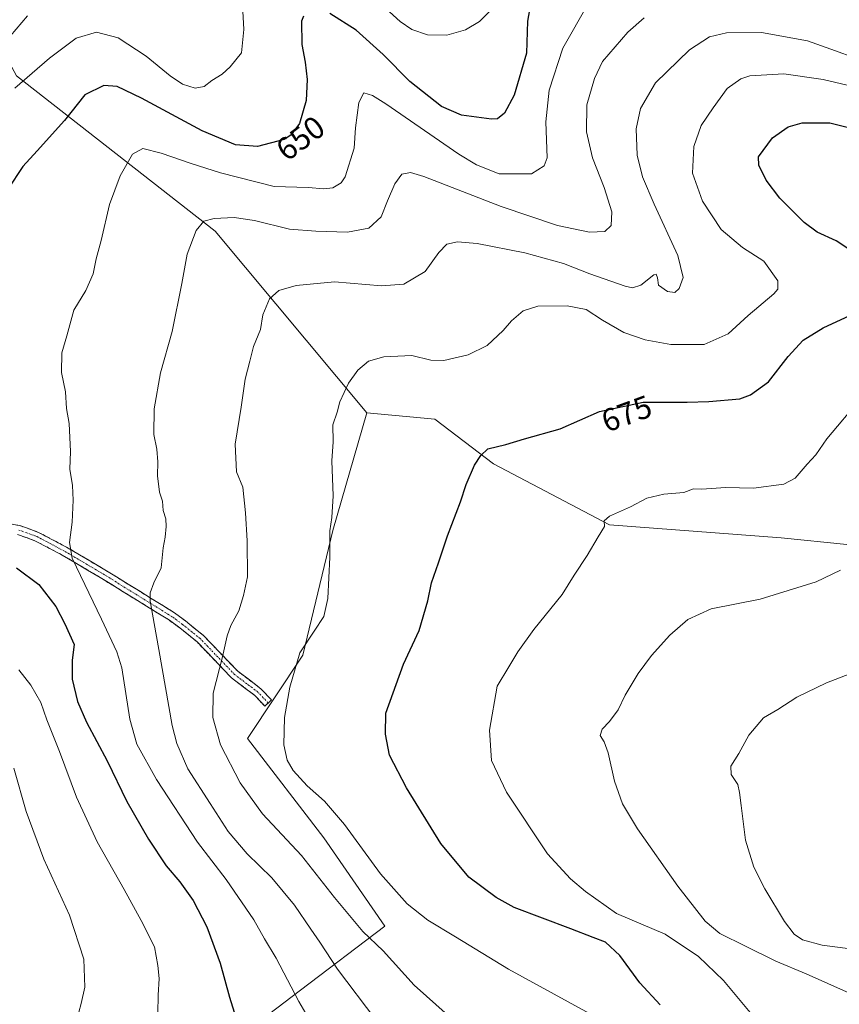
# Model space of a CAD drawing. Units: metres. Extents: x 603714 to 607160, y 4750035 to 4752401.
# Drawn here: x 604957 to 605214, y 4751718 to 4752027 of the extents above; entities that cross this region are included whole.
import ezdxf
from ezdxf.enums import TextEntityAlignment as Align

# ---------------------------------------------------------------- set-up
doc = ezdxf.new("R2010")
doc.units = ezdxf.units.M
doc.header["$MEASUREMENT"] = 0
doc.linetypes.add('TRAZO_Y_PUNTO', pattern=[1, 0.5, -0.25, 0, -0.25])
doc.linetypes.add('TRAZOSX2', pattern=[1.5, 1, -0.5])
for name, color, linetype, lineweight in [('Arbolado forestal CxS', 92, 'Continuous', 0), ('Camino', 19, 'TRAZOSX2', 0), ('Camino Cxs', 19, 'Continuous', 0), ('Camino eje', 19, 'TRAZO_Y_PUNTO', 0), ('Curva de nivel maestra', 36, 'Continuous', 30), ('Curva de nivel normal', 36, 'Continuous', 0), ('Pastizal CxS', 92, 'Continuous', 0), ('Prado CxS', 92, 'Continuous', 0), ('Rótulo de curva de nivel directora', 19, 'Continuous', 0)]:
    doc.layers.add(name, color=color, linetype=linetype, lineweight=lineweight)
doc.styles.add('Arial', font='txt', dxfattribs={"height": 0.2})

# ---------------------------------------------------------------- blocks, each defined once
blk = doc.blocks.new('*U166')
at = {"layer": 'Arbolado forestal CxS', "color": 92, "linetype": 'Continuous', "lineweight": 0}
blk.add_polyline3d([(605216.7869, 4751862.3001, 684.9685), (605196.1521, 4751864.4471, 683.6572), (605142.2027, 4751868.4811, 680.657), (605105.6355, 4751887.7459, 675.6623), (605087.2459, 4751901.7585, 673.7262), (605065.7743, 4751903.7575, 671.7636), (605018.1221, 4751960.9401, 661.398), (604955.6041, 4752009.7361, 645.3656), (604946.4553, 4752026.5091, 638.5594), (604988.4615, 4752080.9187, 631.2131)], dxfattribs=at)
blk = doc.blocks.new('*U196')
at = {"layer": 'Curva de nivel normal', "color": 36, "linetype": 'Continuous', "lineweight": 0}
for points in [[(604959.12, 4752028.62, 640), (604953.69, 4752022.37, 640)], [(604954.74, 4751791.99, 640), (604958.62, 4751778.36, 640), (604964.2, 4751763.32, 640), (604972.31, 4751745.72, 640), (604976.84, 4751731.94, 640), (604977.07, 4751723.12, 640), (604975.99, 4751717.98, 640), (604974.49, 4751712.51, 640)]]:
    blk.add_polyline3d(points, dxfattribs=at)
blk = doc.blocks.new('*U197')
at = {"layer": 'Curva de nivel normal', "color": 36, "linetype": 'Continuous', "lineweight": 0}
for points in [[(605106.11, 4752031.69, 645), (605101.22, 4752026.8, 645), (605096.88, 4752024.2, 645), (605090.94, 4752022.5, 645), (605084.91, 4752022.68, 645), (605079.99, 4752024.3, 645), (605076.31, 4752026.79, 645), (605061.88, 4752040.02, 645)], [(605026.74, 4752031.94, 645), (605027.17, 4752024.27, 645), (605026.41, 4752016.94, 645), (605022.78, 4752012.6, 645), (605020.28, 4752010.28, 645), (605017.11, 4752008.27, 645), (605014.68, 4752006.38, 645), (605011.77, 4752005.88, 645), (605007.88, 4752007.09, 645), (605003.91, 4752009.7, 645), (604996.39, 4752015.94, 645), (604987.57, 4752021.66, 645), (604980.83, 4752023.44, 645), (604974.4, 4752021.56, 645), (604965.98, 4752015.34, 645), (604955.1, 4752005.83, 645)], [(604956.33, 4751822.91, 645), (604960.09, 4751818.12, 645), (604963.26, 4751812.6, 645), (604965.16, 4751807.15, 645), (604969.17, 4751797.26, 645), (604974.5, 4751782.86, 645), (604980.94, 4751768.87, 645), (604989.52, 4751753.84, 645), (604994.82, 4751744.04, 645), (604999, 4751735.84, 645), (605000.04, 4751729.89, 645), (605000.49, 4751725.83, 645), (605000.17, 4751720.64, 645), (605000.06, 4751714.98, 645)]]:
    blk.add_polyline3d(points, dxfattribs=at)
blk = doc.blocks.new('*U214')
at = {"layer": 'Curva de nivel normal', "color": 36, "linetype": 'Continuous', "lineweight": 0}
blk.add_polyline3d([(605052.51, 4751704.8, 655), (605044.39, 4751718.64, 655), (605037.33, 4751732.19, 655), (605033.63, 4751738.28, 655), (605030.25, 4751744.32, 655), (605021.58, 4751756.93, 655), (605012.58, 4751768.76, 655), (604999.65, 4751788.46, 655), (604993.48, 4751799.53, 655), (604991.27, 4751807.41, 655), (604988.72, 4751823.55, 655), (604987.18, 4751828.6, 655), (604982.33, 4751838.88, 655), (604973.16, 4751858.08, 655), (604972.26, 4751862.94, 655), (604973.08, 4751869.4, 655), (604973.49, 4751876.29, 655), (604973.18, 4751880.94, 655), (604972.4, 4751886, 655), (604972.61, 4751891.54, 655), (604972.2, 4751900.35, 655), (604971.34, 4751905.07, 655), (604970.98, 4751910.34, 655), (604969.76, 4751916.43, 655), (604969.91, 4751922.62, 655), (604971.49, 4751927.97, 655), (604973.7, 4751936.01, 655), (604977.41, 4751942.23, 655), (604979.76, 4751947.45, 655), (604980.69, 4751952.16, 655), (604982.23, 4751957.95, 655), (604984.88, 4751969.28, 655), (604988.25, 4751978.28, 655), (604992.13, 4751985.1, 655), (604995.34, 4751986.84, 655), (605001.15, 4751985.45, 655), (605010.56, 4751982.12, 655), (605019.74, 4751979.2, 655), (605036.65, 4751974.91, 655), (605047.39, 4751974.63, 655), (605052.32, 4751974.24, 655), (605055.17, 4751974.56, 655), (605057.73, 4751976.11, 655), (605059.05, 4751977.94, 655), (605061.83, 4751986.95, 655), (605062.29, 4751993.36, 655), (605063.33, 4752001.35, 655), (605064.87, 4752004.41, 655), (605067.61, 4752003.6, 655), (605071.79, 4752000.93, 655), (605094.78, 4751985.1, 655), (605100.29, 4751981.7, 655), (605107.45, 4751978.97, 655), (605117.6, 4751978.9, 655), (605121.65, 4751981.42, 655), (605122.5, 4751983.93, 655), (605122.08, 4751995.26, 655), (605123.17, 4752005.2, 655), (605127.47, 4752018.45, 655), (605135.54, 4752032.57, 655)], dxfattribs=at)
blk = doc.blocks.new('*U239')
at = {"layer": 'Curva de nivel maestra', "color": 36, "linetype": 'Continuous', "lineweight": 30}
for points in [[(605117.3, 4752032.27, 650), (605116.32, 4752026.91, 650), (605116.09, 4752016.91, 650), (605112.2, 4752003.62, 650), (605109.11, 4751997.99, 650), (605106.93, 4751996.23, 650), (605104.99, 4751996.08, 650), (605095.62, 4751997.38, 650), (605089.3, 4752000.12, 650), (605079.38, 4752007.94, 650), (605070.94, 4752016.46, 650), (605062.51, 4752024.14, 650), (605054.16, 4752029.4, 650)], [(605045.92, 4752028.52, 650), (605045.32, 4752026.97, 650), (605045.36, 4752019.55, 650), (605046.42, 4752014.08, 650), (605047.05, 4752008.54, 650), (605046.72, 4752002, 650), (605044.63, 4751994.77, 650), (605041.89, 4751991.1, 650), (605039.82, 4751989.73, 650), (605031.46, 4751987.48, 650), (605024.49, 4751987.99, 650), (605014.03, 4751992.4, 650), (604994.93, 4752002.73, 650), (604987.28, 4752006.41, 650), (604983.13, 4752006.68, 650), (604977.09, 4752003.72, 650), (604970.69, 4751995.73, 650), (604962.13, 4751986.16, 650), (604957.58, 4751981.2, 650), (604952.89, 4751974.09, 650)], [(604955.58, 4751855.05, 650), (604962.64, 4751849.71, 650), (604968, 4751842.82, 650), (604970.84, 4751837.34, 650), (604973.73, 4751830.9, 650), (604973.13, 4751825.97, 650), (604973.12, 4751819.97, 650), (604974.78, 4751812.95, 650), (604977.63, 4751806.46, 650), (604984.1, 4751794.26, 650), (604990.35, 4751781.52, 650), (604997.11, 4751769.62, 650), (605002.72, 4751761.23, 650), (605007.02, 4751756.2, 650), (605011.22, 4751750.39, 650), (605015.48, 4751742.12, 650), (605019.66, 4751730.68, 650), (605022.66, 4751719.98, 650), (605026.1, 4751708.86, 650)]]:
    blk.add_polyline3d(points, dxfattribs=at)

msp = doc.modelspace()

# ---------------------------------------------------------------- linework, layer by layer
at = {"layer": 'Arbolado forestal CxS', "color": 92, "linetype": 'Continuous', "lineweight": 0}
for points in [[(605033.37, 4752209.54, 598.63), (605039.48, 4752177.47, 606.8), (605032.11, 4752167.27, 608.21), (605009.1, 4752167.27, 606.5), (604994.33, 4752166.34, 609.8), (604981.4, 4752174.66, 607.59), (604964.78, 4752176.5, 606.45), (604960.1, 4752175.57, 606.7), (604950.93, 4752173.73, 606.84), (604933.39, 4752170.96, 604.87), (604934.31, 4752164.5, 607.86), (604950.01, 4752156.19, 613.23), (604966.63, 4752147.88, 618.15), (604978.63, 4752137.72, 620.47), (604987.86, 4752127.57, 623.19), (604996.87, 4752115.31, 625.31), (604987.63, 4752101.23, 628.24), (604988.46, 4752080.92, 631.21), (604946.46, 4752026.51, 638.56), (604955.6, 4752009.74, 645.37), (605018.12, 4751960.94, 661.4), (605065.77, 4751903.76, 671.76)], [(605065.77, 4751903.76, 671.76), (605087.25, 4751901.76, 673.73), (605105.64, 4751887.75, 675.66), (605142.2, 4751868.48, 680.66), (605196.15, 4751864.45, 683.66), (605216.79, 4751862.3, 684.97), (605246.5, 4751868.4, 687.35), (605258.51, 4751868.6, 688.68), (605279.49, 4751855.69, 691.75), (605316.66, 4751855.37, 693.86), (605354.02, 4751862.72, 695.48), (605388.25, 4751874.03, 698.17), (605428.87, 4751868.78, 701.56), (605460.48, 4751876.45, 704.44), (605463.75, 4751864.81, 705.57), (605469.06, 4751845.86, 707.34), (605472.5, 4751833.61, 708.35), (605480.9, 4751778.58, 714.85)]]:
    msp.add_polyline3d(points, dxfattribs=at)
at = {"layer": 'Camino', "color": 19, "linetype": 'TRAZOSX2', "lineweight": 0}
for points in [[(604951.31, 4751869.25), (604956.71, 4751868.28), (604962.57, 4751866.15), (604971.38, 4751861.49), (604983.43, 4751854.38), (605005.31, 4751840.85), (605008.73, 4751838.34), (605014.35, 4751833.79), (605025.19, 4751822.5), (605032.52, 4751816.97), (605035.83, 4751813.46), (605034.79, 4751812.48)], [(605034.79, 4751812.48), (605033.75, 4751811.5), (605030.61, 4751814.84), (605023.29, 4751820.36), (605012.42, 4751831.68), (605006.99, 4751836.08), (605003.71, 4751838.49), (604981.96, 4751851.95), (604969.99, 4751859.01), (604961.41, 4751863.54), (604955.97, 4751865.52)]]:
    msp.add_lwpolyline(points, dxfattribs=at)
at = {"layer": 'Camino Cxs', "color": 19, "linetype": 'Continuous', "lineweight": 0}
msp.add_polyline3d([(604954.01, 4751868.77, 652.95), (604956.71, 4751868.28, 653.22), (604959.64, 4751867.22, 653.39), (604962.57, 4751866.15, 653.73), (604966.98, 4751863.82, 654.39), (604971.38, 4751861.49, 654.97), (604975.4, 4751859.12, 655.56), (604979.41, 4751856.75, 656.32), (604983.43, 4751854.38, 657.07), (604987.08, 4751852.13, 657.78), (604990.72, 4751849.87, 658.58), (604994.37, 4751847.62, 659.34), (604998.02, 4751845.36, 659.98), (605001.66, 4751843.11, 660.73), (605005.31, 4751840.85, 661.34), (605008.73, 4751838.34, 662.13), (605011.54, 4751836.07, 662.79), (605014.35, 4751833.79, 663.4), (605017.06, 4751830.97, 664.04), (605019.77, 4751828.15, 664.64), (605022.48, 4751825.32, 665.39), (605025.19, 4751822.5, 666.22), (605028.86, 4751819.74, 667.15), (605032.52, 4751816.97, 668.12), (605035.83, 4751813.46, 669.03), (605033.75, 4751811.5, 668.7), (605030.61, 4751814.84, 667.91), (605026.95, 4751817.6, 666.95), (605023.29, 4751820.36, 665.9), (605020.57, 4751823.19, 665.16), (605017.86, 4751826.02, 664.43), (605015.14, 4751828.85, 663.81), (605012.42, 4751831.68, 663.17), (605009.71, 4751833.88, 662.5), (605006.99, 4751836.08, 661.87), (605003.71, 4751838.49, 661.08), (605000.09, 4751840.73, 660.35), (604996.46, 4751842.98, 659.67), (604992.84, 4751845.22, 658.97), (604989.21, 4751847.46, 658.27), (604985.59, 4751849.71, 657.51), (604981.96, 4751851.95, 656.67), (604977.97, 4751854.3, 655.97), (604973.98, 4751856.66, 655.09), (604969.99, 4751859.01, 654.57), (604965.7, 4751861.28, 653.79), (604961.41, 4751863.54, 653.63), (604958.69, 4751864.53, 653.12), (604955.97, 4751865.52, 652.78)], dxfattribs=at)
at = {"layer": 'Camino eje', "color": 19, "linetype": 'TRAZO_Y_PUNTO', "lineweight": 0}
msp.add_lwpolyline([(605034.79, 4751812.48), (605033.22, 4751814.15), (605031.57, 4751815.91), (605024.24, 4751821.43), (605013.39, 4751832.74), (605007.86, 4751837.21), (605004.51, 4751839.67), (604993.57, 4751846.44), (604982.7, 4751853.17), (604970.69, 4751860.25), (604966.4, 4751862.52), (604961.99, 4751864.85), (604956.34, 4751866.9)], dxfattribs=at)
at = {"layer": 'Curva de nivel maestra', "color": 36, "linetype": 'Continuous', "lineweight": 30}
for points in [[(605221.08, 4751952.8, 675), (605213.5, 4751957.83, 675), (605207.46, 4751960.53, 675), (605203.36, 4751963.6, 675), (605195.75, 4751971.26, 675), (605191.46, 4751976.94, 675), (605189.16, 4751981.62, 675), (605188.98, 4751984.26, 675), (605193.45, 4751990.28, 675), (605198.37, 4751993.72, 675), (605202.8, 4751994.92, 675), (605211.48, 4751994.98, 675), (605221.08, 4751992.58, 675)], [(605158.07, 4751717.57, 675), (605151.67, 4751724.51, 675), (605145.43, 4751733.1, 675), (605140.85, 4751737.3, 675), (605136.99, 4751738.76, 675), (605130.01, 4751741.43, 675), (605112.13, 4751748.2, 675), (605106.5, 4751751.27, 675), (605097.91, 4751757.66, 675), (605089.1, 4751768.28, 675), (605078.3, 4751785.84, 675), (605072.98, 4751796.09, 675), (605071.66, 4751802.66, 675), (605071.77, 4751809.28, 675), (605077.4, 4751824.72, 675), (605082.24, 4751835.3, 675), (605084.98, 4751844.63, 675), (605086.21, 4751850.29, 675), (605088.38, 4751856.59, 675), (605091.16, 4751865.06, 675), (605095.25, 4751875.8, 675), (605097.03, 4751881.18, 675), (605099.74, 4751887.29, 675), (605101.69, 4751890.36, 675), (605103.86, 4751892.46, 675), (605109.59, 4751893.84, 675), (605115.46, 4751895.6, 675), (605126.64, 4751898.77, 675), (605139.02, 4751904.14, 675), (605152.76, 4751907.1, 675), (605166.56, 4751907.07, 675), (605173.4, 4751907.33, 675), (605183.18, 4751908.14, 675), (605186.51, 4751909.37, 675), (605192.21, 4751913.52, 675), (605198.32, 4751921.46, 675), (605203.08, 4751926.6, 675), (605209.35, 4751930.52, 675), (605217.79, 4751934.32, 675)]]:
    msp.add_polyline3d(points, dxfattribs=at)
at = {"layer": 'Curva de nivel normal', "color": 36, "linetype": 'Continuous', "lineweight": 0}
for points in [[(605153.09, 4752027.95, 660), (605147.89, 4752023.44, 660), (605139.95, 4752014.27, 660), (605137.41, 4752008.86, 660), (605135.01, 4752000.67, 660), (605134.9, 4751992.14, 660), (605136.84, 4751983.94, 660), (605140.52, 4751974.65, 660), (605142.89, 4751966.96, 660), (605142.7, 4751962.67, 660), (605140.69, 4751960.82, 660), (605135.84, 4751960.62, 660), (605125.78, 4751962.72, 660), (605108.12, 4751968.63, 660), (605083.79, 4751978.08, 660), (605079.6, 4751979.31, 660), (605076.78, 4751978.85, 660), (605074.64, 4751975.74, 660), (605072.33, 4751970.43, 660), (605070.34, 4751965.4, 660), (605066.46, 4751961.83, 660), (605059.79, 4751960.6, 660), (605049.79, 4751960.92, 660), (605041.46, 4751961.55, 660), (605030.46, 4751964.26, 660), (605024.12, 4751965.21, 660), (605017.76, 4751964.87, 660), (605014.58, 4751964.05, 660), (605012.09, 4751961.13, 660), (605009.26, 4751953.67, 660), (605007.66, 4751944.46, 660), (605004.6, 4751929.28, 660), (605000.94, 4751916.29, 660), (604998.92, 4751904.96, 660), (604998.86, 4751896.96, 660), (604999.72, 4751892.29, 660), (605000.06, 4751888.29, 660), (604999.99, 4751883.92, 660), (605000.64, 4751878.81, 660), (605001.5, 4751876.02, 660), (605001.71, 4751873.04, 660), (605002.56, 4751870.4, 660), (605002.71, 4751867.96, 660), (605002.37, 4751864.62, 660), (605001.7, 4751861.29, 660), (605001.09, 4751854.96, 660), (604998.84, 4751850.29, 660), (604997.7, 4751847.11, 660), (604997.7, 4751844.54, 660), (605000.44, 4751829.28, 660), (605004.58, 4751805.39, 660), (605006.02, 4751799.74, 660), (605009.48, 4751791.83, 660), (605016.56, 4751780.84, 660), (605022.25, 4751772.05, 660), (605028.21, 4751765.06, 660), (605035.93, 4751757.45, 660), (605043.04, 4751748.89, 660), (605048.16, 4751741.34, 660), (605051.06, 4751737.25, 660), (605056.6, 4751728.79, 660), (605068.67, 4751712.86, 660)], [(605091.36, 4751714.19, 665), (605080.74, 4751723.78, 665), (605070.92, 4751734.53, 665), (605064.59, 4751740.63, 665), (605055.66, 4751751.28, 665), (605045.25, 4751764.52, 665), (605033, 4751777.66, 665), (605026.02, 4751787.4, 665), (605019.83, 4751799.32, 665), (605017.41, 4751807.97, 665), (605017.53, 4751815.63, 665), (605020.46, 4751826.97, 665), (605021.91, 4751833.63, 665), (605023.05, 4751836.83, 665), (605025.58, 4751841.46, 665), (605027.07, 4751846.25, 665), (605028.25, 4751852.15, 665), (605028.16, 4751863.54, 665), (605027.66, 4751872.29, 665), (605026.84, 4751880.38, 665), (605024.83, 4751885.16, 665), (605024.38, 4751893.94, 665), (605026.31, 4751905.56, 665), (605027.59, 4751914.37, 665), (605029.03, 4751920.05, 665), (605030.22, 4751924.61, 665), (605032.34, 4751929.95, 665), (605033.13, 4751934.61, 665), (605035.15, 4751939.61, 665), (605038.18, 4751942.18, 665), (605043.6, 4751943.8, 665), (605055.69, 4751944.97, 665), (605070.46, 4751943.74, 665), (605077.46, 4751944.2, 665), (605084.12, 4751948.19, 665), (605088.46, 4751954.21, 665), (605091.03, 4751956.75, 665), (605094.3, 4751957.57, 665), (605100.52, 4751957.02, 665), (605115.5, 4751954.04, 665), (605127.68, 4751950.67, 665), (605135.92, 4751947.46, 665), (605147.09, 4751943.59, 665), (605149.35, 4751943.08, 665), (605152.03, 4751943.86, 665), (605156.13, 4751947.19, 665), (605156.86, 4751947.35, 665), (605157.23, 4751946.24, 665), (605157.55, 4751943.87, 665), (605160.45, 4751941.96, 665), (605162.66, 4751941.65, 665), (605164.11, 4751942.82, 665), (605165.38, 4751946.28, 665), (605163.66, 4751953.23, 665), (605156.16, 4751969.37, 665), (605152.54, 4751978.02, 665), (605150.85, 4751984.81, 665), (605150.54, 4751993.06, 665), (605151.89, 4751999.43, 665), (605156.58, 4752007.49, 665), (605167.28, 4752017.92, 665), (605173.62, 4752022, 665), (605178.94, 4752023.23, 665), (605189.94, 4752023.32, 665), (605204.45, 4752020.72, 665), (605211.83, 4752018.12, 665), (605220.45, 4752015.01, 665)], [(605220.52, 4752006.02, 670), (605209.38, 4752008.64, 670), (605196.99, 4752010.4, 670), (605186.25, 4752009.7, 670), (605183.47, 4752008.75, 670), (605179.16, 4752005.8, 670), (605174.75, 4751999.7, 670), (605171.03, 4751994.08, 670), (605168.7, 4751987.55, 670), (605168.3, 4751979.14, 670), (605171.45, 4751970.29, 670), (605177.23, 4751961.4, 670), (605183.97, 4751955.78, 670), (605190.66, 4751951.47, 670), (605195.16, 4751945.28, 670), (605195.16, 4751942.67, 670), (605193.8, 4751941.21, 670), (605185.73, 4751934.33, 670), (605179.47, 4751928.58, 670), (605171.95, 4751925.26, 670), (605161.5, 4751925.28, 670), (605153.35, 4751926.72, 670), (605146.63, 4751929.03, 670), (605139.93, 4751932.9, 670), (605134.78, 4751936.22, 670), (605128.84, 4751937.4, 670), (605119.6, 4751937.35, 670), (605114.98, 4751935.84, 670), (605111.31, 4751932.66, 670), (605108.73, 4751929.62, 670), (605103.71, 4751924.88, 670), (605097.65, 4751921.95, 670), (605090.01, 4751920.25, 670), (605085.94, 4751920.36, 670), (605079.93, 4751921.76, 670), (605071.15, 4751921.37, 670), (605066.37, 4751919.97, 670), (605062.95, 4751917.17, 670), (605060.03, 4751913.03, 670), (605057.37, 4751907.18, 670), (605056.5, 4751903.96, 670), (605055.15, 4751899.96, 670), (605055.28, 4751894.62, 670), (605054.82, 4751888.62, 670), (605055.23, 4751877.63, 670), (605054.8, 4751870.84, 670), (605054.14, 4751866.64, 670), (605054.22, 4751858.38, 670), (605053.56, 4751845.38, 670), (605052.25, 4751839.72, 670), (605049.25, 4751835.06, 670), (605044.79, 4751828.3, 670), (605041.6, 4751817.47, 670), (605039.89, 4751807.97, 670), (605039.76, 4751799.3, 670), (605040.72, 4751794.53, 670), (605042.69, 4751791.22, 670), (605047.02, 4751786.42, 670), (605052.54, 4751781.62, 670), (605058.83, 4751774.24, 670), (605070.12, 4751758.72, 670), (605078.48, 4751749.34, 670), (605084.98, 4751744.16, 670), (605093.74, 4751738.9, 670), (605110.36, 4751728.8, 670), (605139.11, 4751713.06, 670)], [(605221.1, 4751908.19, 680), (605210.51, 4751895.6, 680), (605207.06, 4751890.49, 680), (605204.33, 4751887.62, 680), (605200.6, 4751883.16, 680), (605196.98, 4751881.33, 680), (605187.44, 4751880.1, 680), (605178.62, 4751880.23, 680), (605171.16, 4751879.75, 680), (605168.56, 4751879.88, 680), (605165.54, 4751878.67, 680), (605159.21, 4751878.21, 680), (605153.86, 4751876.95, 680), (605148.74, 4751874.21, 680), (605142.16, 4751871.26, 680), (605140.52, 4751869.74, 680), (605140.55, 4751868.05, 680), (605138.6, 4751864.75, 680), (605135.18, 4751858.91, 680), (605131.08, 4751852.74, 680), (605127.3, 4751846.62, 680), (605118.4, 4751835.63, 680), (605113.31, 4751828.54, 680), (605110.46, 4751823.88, 680), (605106.82, 4751817.76, 680), (605104.38, 4751803.93, 680), (605105.07, 4751794.44, 680), (605109.75, 4751784.47, 680), (605122.7, 4751765.08, 680), (605129.85, 4751757.18, 680), (605134.56, 4751753.19, 680), (605144.37, 4751746.31, 680), (605159.63, 4751739.75, 680), (605170.16, 4751732.73, 680), (605178, 4751725.24, 680), (605187.41, 4751713.86, 680)], [(605214.85, 4751854.28, 685), (605207.13, 4751850.58, 685), (605189.53, 4751845.12, 685), (605174.17, 4751842.08, 685), (605166.8, 4751838.74, 685), (605161.16, 4751833.87, 685), (605155.32, 4751827.48, 685), (605151.17, 4751821.76, 685), (605147.08, 4751814.97, 685), (605144.86, 4751810.3, 685), (605142.15, 4751806.63, 685), (605139.81, 4751804.29, 685), (605139.18, 4751802.24, 685), (605140.52, 4751800.25, 685), (605141.76, 4751796.78, 685), (605143.77, 4751787.93, 685), (605146.2, 4751780.76, 685), (605150.98, 4751772.93, 685), (605163.7, 4751754.9, 685), (605172.22, 4751743.92, 685), (605176.84, 4751740.02, 685), (605184.92, 4751736.04, 685), (605194.43, 4751731.29, 685), (605204.06, 4751727.35, 685), (605217.64, 4751721.18, 685)], [(605225.1, 4751824.52, 690), (605210.44, 4751818.88, 690), (605201.1, 4751814.28, 690), (605195.1, 4751810.48, 690), (605190.58, 4751807.86, 690), (605186.02, 4751802.37, 690), (605182.87, 4751796.63, 690), (605180.37, 4751792.63, 690), (605180.4, 4751790.02, 690), (605182.52, 4751786.85, 690), (605183.01, 4751784.36, 690), (605183.61, 4751780.3, 690), (605184.98, 4751769.31, 690), (605187.56, 4751760.84, 690), (605190.97, 4751754.02, 690), (605197.22, 4751743.76, 690), (605200.2, 4751739.74, 690), (605202.82, 4751738.03, 690), (605209.09, 4751736.3, 690), (605223.52, 4751734.42, 690)]]:
    msp.add_polyline3d(points, dxfattribs=at)
at = {"layer": 'Pastizal CxS', "color": 92, "linetype": 'Continuous', "lineweight": 0}
for points in [[(605033.37, 4752209.54, 598.63), (605039.48, 4752177.47, 606.8), (605032.11, 4752167.27, 608.21), (605009.1, 4752167.27, 606.5), (604994.33, 4752166.34, 609.8), (604981.4, 4752174.66, 607.59), (604964.78, 4752176.5, 606.45), (604960.1, 4752175.57, 606.7), (604950.93, 4752173.73, 606.84), (604933.39, 4752170.96, 604.87), (604934.31, 4752164.5, 607.86), (604950.01, 4752156.19, 613.23), (604966.63, 4752147.88, 618.15), (604978.63, 4752137.72, 620.47), (604987.86, 4752127.57, 623.19), (604996.87, 4752115.31, 625.31), (604987.63, 4752101.23, 628.24), (604988.46, 4752080.92, 631.21), (604946.46, 4752026.51, 638.56), (604955.6, 4752009.74, 645.37), (605018.12, 4751960.94, 661.4), (605065.77, 4751903.76, 671.76)], [(604988.46, 4752080.92, 631.21), (604946.46, 4752026.51, 638.56), (604955.6, 4752009.74, 645.37), (605018.12, 4751960.94, 661.4), (605065.77, 4751903.76, 671.76), (605055.16, 4751866.76, 670.69), (605045.71, 4751827.52, 670.49), (605028.27, 4751801.36, 668.13), (605052.25, 4751770.11, 668.2), (605071.48, 4751742.26, 666.82), (605044.98, 4751722.15, 655.81), (605014.74, 4751699.17, 648.39), (604981.03, 4751675.64, 646.01), (605026.81, 4751634.95, 645.31), (605071.48, 4751593.03, 646.52), (605106.75, 4751582.99, 643.24), (605175.96, 4751582.06, 648.92), (605200.72, 4751593.22, 659.88), (605242.44, 4751593.22, 661.29)], [(605065.77, 4751903.76, 671.76), (605055.16, 4751866.76, 670.69), (605045.71, 4751827.52, 670.49), (605028.27, 4751801.36, 668.13), (605052.25, 4751770.11, 668.2), (605071.48, 4751742.26, 666.82), (605044.98, 4751722.15, 655.81), (605014.74, 4751699.17, 648.39), (604981.03, 4751675.64, 646.01), (605026.81, 4751634.95, 645.31), (605071.48, 4751593.03, 646.52), (605106.75, 4751582.99, 643.24), (605175.96, 4751582.06, 648.92), (605200.72, 4751593.22, 659.88), (605242.44, 4751593.22, 661.29)]]:
    msp.add_polyline3d(points, dxfattribs=at)
at = {"layer": 'Prado CxS', "color": 92, "linetype": 'Continuous', "lineweight": 0}
for points in [[(605242.44, 4751593.22, 661.29), (605200.72, 4751593.22, 659.88), (605175.96, 4751582.06, 648.92), (605175.96, 4751582.06, 648.92), (605106.75, 4751582.99, 643.24), (605071.48, 4751593.03, 646.52), (605026.81, 4751634.95, 645.31), (604981.03, 4751675.64, 646.01), (605014.74, 4751699.17, 648.39), (605044.98, 4751722.15, 655.81), (605071.48, 4751742.26, 666.82), (605052.25, 4751770.11, 668.2), (605028.27, 4751801.36, 668.13), (605045.71, 4751827.52, 670.49), (605055.16, 4751866.76, 670.69), (605065.77, 4751903.76, 671.76), (605087.25, 4751901.76, 673.73), (605105.64, 4751887.75, 675.66), (605142.2, 4751868.48, 680.66), (605196.15, 4751864.45, 683.66), (605216.79, 4751862.3, 684.97)], [(605065.77, 4751903.76, 671.76), (605055.16, 4751866.76, 670.69), (605045.71, 4751827.52, 670.49), (605028.27, 4751801.36, 668.13), (605052.25, 4751770.11, 668.2), (605071.48, 4751742.26, 666.82), (605044.98, 4751722.15, 655.81), (605014.74, 4751699.17, 648.39), (604981.03, 4751675.64, 646.01), (605026.81, 4751634.95, 645.31), (605071.48, 4751593.03, 646.52), (605106.75, 4751582.99, 643.24), (605175.96, 4751582.06, 648.92), (605200.72, 4751593.22, 659.88), (605242.44, 4751593.22, 661.29)], [(605065.77, 4751903.76, 671.76), (605087.25, 4751901.76, 673.73), (605105.64, 4751887.75, 675.66), (605142.2, 4751868.48, 680.66), (605196.15, 4751864.45, 683.66), (605216.79, 4751862.3, 684.97), (605246.5, 4751868.4, 687.35), (605258.51, 4751868.6, 688.68), (605279.49, 4751855.69, 691.75), (605316.66, 4751855.37, 693.86), (605354.02, 4751862.72, 695.48), (605388.25, 4751874.03, 698.17), (605428.87, 4751868.78, 701.56), (605460.48, 4751876.45, 704.44), (605463.75, 4751864.81, 705.57), (605469.06, 4751845.86, 707.34), (605472.5, 4751833.61, 708.35), (605480.9, 4751778.58, 714.85)]]:
    msp.add_polyline3d(points, dxfattribs=at)

# ---------------------------------------------------------------- block references
at = {"layer": 'Arbolado forestal CxS', "color": 92, "linetype": 'Continuous', "lineweight": 0}
msp.add_blockref('*U166', (0, 0), dxfattribs=at)
at = {"layer": 'Curva de nivel maestra', "color": 36, "linetype": 'Continuous', "lineweight": 30}
msp.add_blockref('*U239', (0, 0), dxfattribs=at)
at = {"layer": 'Curva de nivel normal', "color": 36, "linetype": 'Continuous', "lineweight": 0}
for name in ['*U196', '*U214', '*U197']:
    msp.add_blockref(name, (0, 0), dxfattribs=at)

# ---------------------------------------------------------------- texts
at = {"layer": 'Rótulo de curva de nivel directora', "color": 19, "linetype": 'Continuous', "lineweight": 0, "style": 'Arial'}
for s, rotation, p in [('650', 36.8651, (605044.93, 4751990.12)), ('675', 20.1088, (605147.55, 4751903.5))]:
    msp.add_text(s, height=7, rotation=rotation, dxfattribs=at).set_placement(p, align=Align.MIDDLE_CENTER)

doc.saveas('drawing.dxf')
